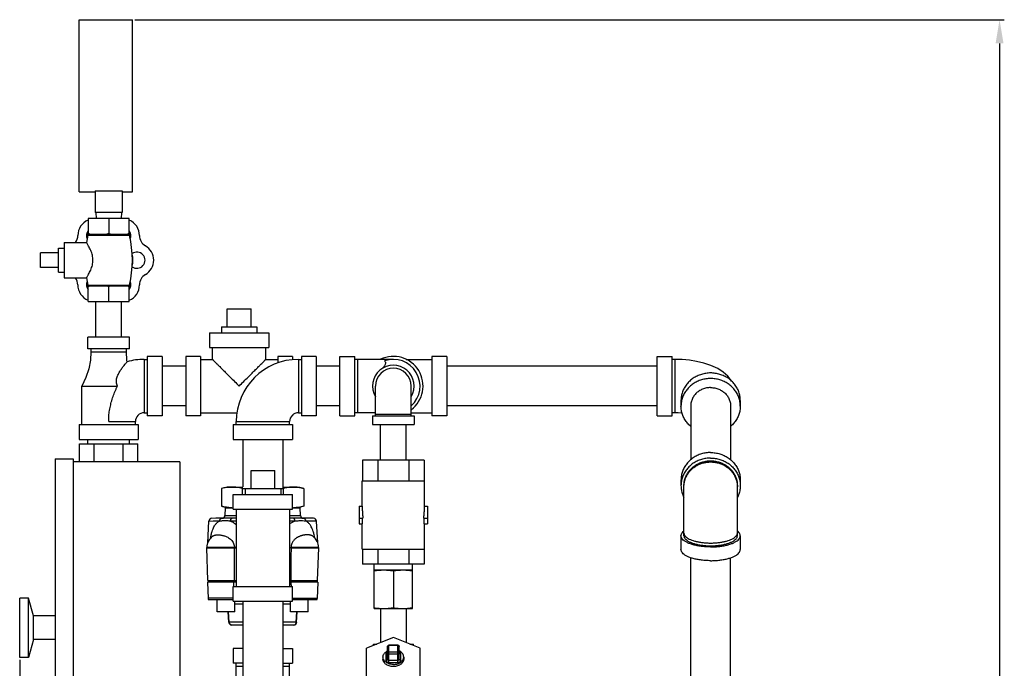
# Model space of a CAD drawing. Units: inches. Extents: x 57.6 to 78.8, y 9 to 42.8.
# Drawn here: x 57.6 to 78.4, y 29.1 to 42.8 of the extents above; entities that cross this region are included whole.
import ezdxf

# ---------------------------------------------------------------- set-up
doc = ezdxf.new("R2010")
doc.units = ezdxf.units.IN
doc.header["$MEASUREMENT"] = 0
doc.layers.add('02___PRT_ALL_AXES', color=7, linetype='Continuous')
doc.layers.add('06462B', color=7, linetype='Continuous')

msp = doc.modelspace()

# ---------------------------------------------------------------- linework, layer by layer
at = {"color": 7, "linetype": 'Continuous'}
for p, q in [((58.864, 39.151), (58.864, 42.776)), ((58.864, 42.776), (59.989, 42.776)), ((59.989, 39.151), (59.989, 42.776)), ((58.864, 39.151), (59.207, 39.151)), ((59.207, 39.173), (59.207, 38.714)), ((59.207, 39.173), (59.77, 39.173)), ((59.77, 39.173), (59.77, 38.714)), ((59.77, 39.151), (59.989, 39.151)), ((59.77, 38.714), (59.207, 38.714)), ((59.219, 38.714), (59.225, 38.589)), ((59.759, 38.714), (59.752, 38.589)), ((59.056, 38.589), (59.056, 38.254)), ((59.922, 38.589), (59.056, 38.589)), ((59.489, 38.589), (59.489, 38.274)), ((59.922, 38.254), (59.922, 38.589)), ((59.035, 38.254), (59.942, 38.254)), ((58.054, 37.552), (58.054, 37.865)), ((59.219, 36.089), (59.219, 36.839)), ((59.759, 36.089), (59.759, 36.839)), ((61.989, 36.682), (62.489, 36.682)), ((61.614, 36.182), (61.614, 35.87)), ((61.614, 36.182), (62.864, 36.182)), ((62.864, 36.182), (62.864, 35.87)), ((59.051, 35.839), (59.051, 36.089)), ((59.926, 36.089), (59.051, 36.089)), ((59.926, 35.839), (59.926, 36.089)), ((59.926, 35.839), (59.051, 35.839)), ((59.114, 35.839), (59.114, 35.776)), ((59.114, 35.776), (59.864, 35.776)), ((59.864, 35.776), (59.864, 35.839)), ((61.614, 35.87), (62.864, 35.87)), ((61.676, 35.62), (61.676, 35.87)), ((62.801, 35.62), (62.801, 35.87)), ((60.239, 35.62), (60.239, 34.495)), ((60.239, 35.62), (60.301, 35.62)), ((60.301, 35.682), (60.301, 34.432)), ((60.614, 35.682), (60.301, 35.682)), ((60.614, 35.682), (60.614, 34.432)), ((61.114, 35.682), (61.114, 34.432)), ((61.426, 35.682), (61.114, 35.682)), ((61.426, 35.682), (61.426, 34.432)), ((61.426, 35.62), (61.676, 35.62)), ((62.801, 35.62), (63.051, 35.62)), ((63.051, 35.682), (63.051, 35.543)), ((63.364, 35.682), (63.051, 35.682)), ((63.364, 35.682), (63.364, 35.612)), ((63.489, 35.62), (63.489, 34.495)), ((63.489, 35.62), (63.551, 35.62)), ((63.551, 35.682), (63.551, 34.432)), ((63.864, 35.682), (63.551, 35.682)), ((63.864, 35.682), (63.864, 34.432)), ((64.364, 34.432), (64.364, 35.682)), ((64.364, 35.682), (64.676, 35.682)), ((64.676, 34.432), (64.676, 35.682)), ((65.489, 35.62), (64.676, 35.62)), ((64.739, 34.495), (64.739, 35.62)), ((65.759, 35.62), (66.301, 35.62)), ((66.301, 35.682), (66.301, 34.432)), ((66.614, 35.682), (66.301, 35.682)), ((66.614, 35.682), (66.614, 34.432)), ((71.051, 34.432), (71.051, 35.682)), ((71.051, 35.682), (71.364, 35.682)), ((71.364, 34.432), (71.364, 35.682)), ((71.426, 35.62), (71.364, 35.62)), ((71.426, 34.495), (71.426, 35.62)), ((61.114, 35.477), (60.614, 35.477)), ((64.364, 35.477), (63.864, 35.477)), ((71.051, 35.477), (66.614, 35.477)), ((58.926, 34.245), (58.926, 35.057)), ((58.926, 35.057), (59.676, 35.057)), ((65.114, 34.432), (65.114, 35.057)), ((65.864, 34.432), (65.864, 35.057)), ((71.551, 34.753), (71.551, 34.636)), ((72.801, 34.753), (72.801, 34.636)), ((60.239, 34.495), (60.301, 34.495)), ((61.114, 34.637), (60.614, 34.637)), ((61.426, 34.495), (62.191, 34.495)), ((63.489, 34.495), (63.551, 34.495)), ((64.364, 34.637), (63.864, 34.637)), ((65.114, 34.495), (64.676, 34.495)), ((65.114, 34.464), (65.864, 34.464)), ((65.864, 34.495), (66.301, 34.495)), ((71.051, 34.637), (66.614, 34.637)), ((71.426, 34.495), (71.364, 34.495)), ((71.756, 34.636), (71.756, 33.504)), ((72.596, 34.636), (72.596, 33.504)), ((58.864, 34.245), (58.864, 33.932)), ((58.864, 34.245), (60.114, 34.245)), ((59.489, 34.307), (60.051, 34.307)), ((60.051, 34.245), (60.051, 34.307)), ((60.114, 34.245), (60.114, 33.932)), ((60.614, 34.432), (60.301, 34.432)), ((61.426, 34.432), (61.114, 34.432)), ((62.114, 34.245), (62.114, 33.932)), ((62.114, 34.245), (63.364, 34.245)), ((62.176, 34.245), (62.176, 34.307)), ((62.176, 34.307), (63.301, 34.307)), ((63.301, 34.245), (63.301, 34.307)), ((63.364, 34.432), (63.35, 34.432)), ((63.364, 34.446), (63.364, 34.432)), ((63.364, 34.245), (63.364, 33.932)), ((63.864, 34.432), (63.551, 34.432)), ((64.364, 34.432), (64.676, 34.432)), ((65.051, 34.432), (65.051, 34.245)), ((65.051, 34.432), (65.926, 34.432)), ((65.051, 34.245), (65.926, 34.245)), ((65.219, 33.495), (65.219, 34.245)), ((65.759, 33.495), (65.759, 34.245)), ((65.926, 34.432), (65.926, 34.245)), ((66.614, 34.432), (66.301, 34.432)), ((71.051, 34.432), (71.364, 34.432)), ((58.864, 33.932), (60.114, 33.932)), ((58.875, 33.464), (58.875, 33.839)), ((58.875, 33.839), (60.102, 33.839)), ((59.051, 33.839), (59.051, 33.932)), ((59.182, 33.464), (59.182, 33.839)), ((59.795, 33.464), (59.795, 33.839)), ((59.926, 33.839), (59.926, 33.932)), ((60.102, 33.464), (60.102, 33.839)), ((62.114, 33.932), (63.364, 33.932)), ((62.319, 33.932), (62.319, 32.932)), ((63.159, 33.932), (63.159, 32.932)), ((58.364, 33.526), (58.364, 26.401)), ((58.364, 33.526), (58.739, 33.526)), ((58.739, 33.526), (58.739, 26.401)), ((60.989, 33.464), (58.739, 33.464)), ((60.989, 33.464), (60.989, 26.464)), ((64.839, 33.495), (64.839, 33.057)), ((66.138, 33.495), (64.839, 33.495)), ((65.164, 33.495), (65.164, 33.057)), ((65.813, 33.495), (65.813, 33.057)), ((66.138, 33.495), (66.138, 33.057)), ((62.489, 33.276), (62.989, 33.276)), ((64.832, 32.526), (64.832, 33.057)), ((64.832, 33.057), (66.145, 33.057)), ((66.145, 32.526), (66.145, 33.057)), ((71.551, 33.077), (71.551, 32.96)), ((72.801, 33.077), (72.801, 32.96)), ((62.316, 32.899), (62.364, 32.899)), ((63.114, 32.899), (63.156, 32.899)), ((71.614, 31.902), (71.614, 32.96)), ((72.739, 31.902), (72.739, 32.96)), ((62.111, 32.461), (62.111, 32.773)), ((62.111, 32.773), (63.361, 32.773)), ((63.361, 32.461), (63.361, 32.773)), ((62.111, 32.461), (63.361, 32.461)), ((62.174, 32.461), (62.174, 30.836)), ((63.299, 32.461), (63.299, 30.836)), ((64.77, 32.526), (64.77, 32.151)), ((64.77, 32.526), (64.832, 32.526)), ((66.145, 32.526), (66.207, 32.526)), ((66.207, 32.526), (66.207, 32.151)), ((64.77, 32.276), (64.848, 32.276)), ((64.839, 32.151), (64.839, 32.276)), ((66.129, 32.276), (66.207, 32.276)), ((66.138, 32.151), (66.138, 32.276)), ((64.77, 32.151), (64.839, 32.151)), ((64.832, 31.62), (64.832, 32.151)), ((66.138, 32.151), (66.207, 32.151)), ((66.145, 31.62), (66.145, 32.151)), ((71.551, 31.902), (71.551, 31.613)), ((72.801, 31.902), (72.801, 31.613)), ((64.832, 31.62), (66.145, 31.62)), ((64.839, 31.62), (64.839, 31.307)), ((65.164, 31.62), (65.164, 31.307)), ((65.813, 31.62), (65.813, 31.307)), ((66.138, 31.62), (66.138, 31.307)), ((71.756, 28.367), (71.756, 31.44)), ((72.596, 28.367), (72.596, 31.44)), ((66.138, 31.307), (64.839, 31.307)), ((65.082, 30.37), (65.082, 31.307)), ((65.082, 31.182), (65.895, 31.182)), ((65.489, 31.166), (65.489, 30.387)), ((65.895, 30.37), (65.895, 31.307)), ((62.111, 30.523), (62.111, 30.836)), ((62.111, 30.836), (63.361, 30.836)), ((63.361, 30.523), (63.361, 30.836)), ((57.614, 29.339), (57.614, 30.589)), ((57.801, 30.589), (57.614, 30.589)), ((57.801, 29.339), (57.801, 30.589)), ((57.902, 30.214), (57.801, 30.589)), ((62.111, 30.523), (63.361, 30.523)), ((62.319, 30.523), (62.319, 25.839)), ((63.159, 30.523), (63.159, 25.839)), ((65.082, 30.37), (65.239, 30.37)), ((65.219, 30.37), (65.219, 29.652)), ((65.286, 30.37), (65.895, 30.37)), ((65.759, 30.37), (65.759, 29.652)), ((57.902, 29.714), (57.902, 30.214)), ((58.364, 30.214), (57.902, 30.214)), ((57.902, 29.714), (57.801, 29.339)), ((58.364, 29.714), (57.902, 29.714)), ((65.489, 29.762), (64.926, 29.532)), ((66.051, 29.532), (65.489, 29.762)), ((62.114, 29.531), (62.114, 29.219)), ((62.319, 29.531), (62.114, 29.531)), ((63.159, 29.531), (63.364, 29.531)), ((63.364, 29.531), (63.364, 29.219)), ((64.926, 27.932), (64.926, 29.532)), ((65.067, 29.59), (65.067, 29.62)), ((65.067, 29.62), (65.141, 29.62)), ((65.364, 29.303), (65.364, 29.568)), ((65.395, 29.236), (65.395, 29.599)), ((65.582, 29.599), (65.395, 29.599)), ((65.582, 29.59), (65.395, 29.59)), ((65.582, 29.236), (65.582, 29.599)), ((65.614, 29.303), (65.614, 29.568)), ((65.836, 29.62), (65.911, 29.62)), ((65.911, 29.59), (65.911, 29.62)), ((66.051, 27.932), (66.051, 29.532)), ((57.801, 29.339), (57.614, 29.339)), ((65.27, 29.347), (65.27, 29.303)), ((65.332, 29.413), (65.332, 29.28)), ((65.395, 29.457), (65.582, 29.457)), ((65.395, 29.413), (65.582, 29.413)), ((65.395, 29.28), (65.582, 29.28)), ((65.645, 29.28), (65.645, 29.413)), ((65.707, 29.347), (65.707, 29.303)), ((62.319, 29.219), (62.114, 29.219)), ((62.176, 28.406), (62.176, 29.219)), ((62.176, 29.156), (62.319, 29.156)), ((63.159, 29.219), (63.364, 29.219)), ((63.159, 29.156), (63.301, 29.156)), ((63.301, 28.406), (63.301, 29.219)), ((65.395, 29.236), (65.582, 29.236))]:
    msp.add_line(p, q, dxfattribs=at)
for p, q in [((60.039, 42.776), (78.365, 42.776)), ((78.265, 42.276), (78.265, 28.441)), ((61.941, 32.33), (61.949, 32.489)), ((61.949, 32.489), (62.111, 32.489)), ((63.361, 32.489), (63.522, 32.489)), ((63.53, 32.33), (63.522, 32.489)), ((61.578, 31.757), (61.602, 32.212)), ((61.827, 32.212), (61.688, 32.212)), ((62.174, 32.271), (61.746, 32.271)), ((61.941, 32.33), (62.174, 32.33)), ((62.174, 32.212), (62.055, 32.212)), ((63.299, 32.33), (63.53, 32.33)), ((63.808, 32.271), (63.299, 32.271)), ((63.415, 32.212), (63.299, 32.212)), ((63.87, 32.212), (63.644, 32.212)), ((63.894, 31.757), (63.87, 32.212)), ((61.677, 31.894), (61.672, 31.889)), ((61.672, 31.889), (61.672, 31.889)), ((61.681, 31.897), (61.677, 31.894)), ((61.681, 31.898), (61.681, 31.898)), ((61.681, 31.898), (61.681, 31.897)), ((63.792, 31.895), (63.79, 31.898)), ((63.799, 31.889), (63.792, 31.895)), ((63.799, 31.889), (63.799, 31.889)), ((62.139, 31.657), (61.556, 31.657)), ((61.556, 31.646), (61.556, 31.657)), ((61.556, 31.646), (62.139, 31.646)), ((61.58, 30.958), (61.556, 31.646)), ((62.139, 31.657), (62.139, 31.646)), ((63.332, 31.657), (63.332, 31.646)), ((63.915, 31.657), (63.332, 31.657)), ((63.332, 31.646), (63.915, 31.646)), ((63.891, 30.958), (63.915, 31.646)), ((63.915, 31.646), (63.915, 31.657)), ((62.174, 30.928), (61.573, 30.928)), ((61.573, 30.928), (61.585, 30.582)), ((61.58, 30.958), (62.174, 30.958)), ((62.136, 30.928), (61.587, 30.928)), ((62.136, 30.958), (62.136, 30.928)), ((63.299, 30.958), (63.891, 30.958)), ((63.898, 30.928), (63.299, 30.928)), ((63.335, 30.958), (63.335, 30.928)), ((63.884, 30.958), (63.884, 30.928)), ((63.898, 30.928), (63.886, 30.582)), ((61.587, 30.582), (61.585, 30.582)), ((62.111, 30.585), (61.587, 30.585)), ((62.111, 30.553), (61.593, 30.553)), ((61.774, 30.303), (61.774, 30.553)), ((62.149, 30.303), (62.149, 30.523)), ((63.321, 30.303), (63.321, 30.523)), ((63.886, 30.582), (63.361, 30.582)), ((63.878, 30.553), (63.361, 30.553)), ((63.696, 30.303), (63.696, 30.553)), ((62.149, 30.303), (61.774, 30.303)), ((62.02, 30.081), (62.006, 30.303)), ((62.028, 30.081), (62.015, 30.303)), ((62.316, 30.463), (62.149, 30.463)), ((63.321, 30.463), (63.159, 30.463)), ((63.696, 30.303), (63.321, 30.303)), ((63.443, 30.081), (63.456, 30.303)), ((63.451, 30.081), (63.464, 30.303)), ((62.028, 30.081), (62.02, 30.081)), ((62.316, 30.081), (62.028, 30.081)), ((62.316, 30.022), (62.082, 30.022)), ((63.443, 30.081), (63.159, 30.081)), ((63.389, 30.022), (63.159, 30.022)), ((63.451, 30.081), (63.443, 30.081)), ((57.614, 29.289), (57.614, 9.413))]:
    msp.add_line(p, q)
at = {"lineweight": 0}
for p, q in [((61.688, 32.212), (61.606, 32.212)), ((61.746, 32.271), (61.664, 32.271))]:
    msp.add_line(p, q, dxfattribs=at)
at = {"color": 7, "linetype": 'Continuous'}
for points in [[(59.114, 35.776), (59.103, 35.602), (59.068, 35.419), (59.008, 35.235), (58.926, 35.057)], [(59.879, 35.57), (59.874, 35.602), (59.864, 35.776)], [(72.615, 35.165), (72.609, 35.175), (72.535, 35.264), (72.44, 35.348), (72.324, 35.424), (72.183, 35.491), (72.031, 35.542), (71.878, 35.578), (71.727, 35.602), (71.576, 35.616), (71.426, 35.62)], [(71.574, 34.487), (71.559, 34.489), (71.494, 34.493), (71.426, 34.495)], [(65.364, 29.568), (65.365, 29.577), (65.369, 29.585), (65.376, 29.592), (65.385, 29.597), (65.395, 29.599)]]:
    msp.add_lwpolyline(points, dxfattribs=at)
for centre, radius, start, end in [((59.189, 38.228), 0.35, 112.4008, 179.7603), ((59.789, 38.228), 0.35, 0, 67.5965), ((58.589, 38.231), 0.25, 323.9413, 359.7603), ((60.389, 38.228), 0.25, 180, 240), ((60.089, 37.709), 0.35, 300, 60), ((60.389, 37.189), 0.25, 120, 180), ((58.586, 37.188), 0.25, 0.4754, 35.7073), ((59.191, 37.193), 0.354, 180.4754, 247.5096), ((59.789, 37.189), 0.35, 292.4063, 0), ((60.239, 34.307), 1.312, 90, 105.9139), ((63.489, 34.307), 1.312, 90, 180), ((65.489, 35.057), 0.438, 329.2843, 210.7157), ((65.489, 35.057), 0.625, 306.9186, 115.6554), ((65.489, 35.057), 0.562, 311.9276, 109.4712), ((65.489, 35.057), 0.375, 0, 180), ((60.239, 34.307), 0.188, 90, 180), ((63.489, 34.307), 0.188, 90, 180), ((65.582, 29.568), 0.0312, 0, 90)]:
    msp.add_arc(centre, radius, start, end, dxfattribs=at)
for centre, radius, start, end in [((61.664, 32.208), 0.0625, 90, 177), ((61.878, 32.333), 0.0625, 270, 357), ((63.592, 32.333), 0.0625, 183, 270), ((63.808, 32.208), 0.0625, 3, 90), ((61.868, 31.646), 0.312, 128.9461, 178), ((63.602, 31.646), 0.312, 2, 51.0269), ((61.647, 30.585), 0.0625, 182, 210), ((61.649, 30.585), 0.0625, 180, 210), ((63.823, 30.585), 0.0625, 330, 358), ((62.082, 30.085), 0.0625, 183.4631, 270), ((63.389, 30.085), 0.0625, 270, 356.5369)]:
    msp.add_arc(centre, radius, start, end)
for points, start_tangent, end_tangent in [([(59.093, 38.254), (59.081, 38.26), (59.068, 38.267), (59.056, 38.274)], (-0.895049, 0.445968), (-0.866025, 0.5)), ([(59.489, 38.274), (59.476, 38.267), (59.464, 38.26), (59.452, 38.254)], (-0.866025, -0.5), (-0.895049, -0.445968)), ([(59.526, 38.254), (59.514, 38.26), (59.501, 38.267), (59.489, 38.274)], (-0.895049, 0.445968), (-0.866025, 0.5)), ([(59.922, 38.274), (59.909, 38.267), (59.897, 38.26), (59.885, 38.254)], (-0.866025, -0.5), (-0.895049, -0.445968)), ([(59.676, 35.057), (59.661, 35.097), (59.653, 35.14), (59.654, 35.185), (59.662, 35.229), (59.676, 35.27), (59.693, 35.309), (59.712, 35.346), (59.734, 35.383), (59.756, 35.416), (59.778, 35.447), (59.802, 35.478), (59.827, 35.509), (59.848, 35.535), (59.865, 35.554), (59.876, 35.566), (59.879, 35.57)], (-0.443456, 0.896296), (0.664115, 0.74763)), ([(61.676, 35.62), (61.68, 35.616), (61.692, 35.604), (61.712, 35.584), (61.741, 35.555), (61.78, 35.516), (61.83, 35.466), (61.891, 35.405), (61.965, 35.331), (62.049, 35.247), (62.141, 35.155), (62.239, 35.057)], (-1, 0), (0.710324, -0.703875)), ([(62.239, 35.057), (62.336, 35.155), (62.428, 35.247), (62.512, 35.331), (62.586, 35.405), (62.647, 35.466), (62.697, 35.516), (62.736, 35.555), (62.765, 35.584), (62.785, 35.604), (62.797, 35.616), (62.801, 35.62)], (0.710326, 0.703873), (-1, 0)), ([(65.301, 35.588), (65.317, 35.571), (65.324, 35.552), (65.323, 35.53), (65.315, 35.508), (65.302, 35.485), (65.285, 35.462), (65.265, 35.438), (65.256, 35.426)], (0.787049, -0.61689), (-0.632638, -0.774447)), ([(72.801, 34.753), (72.793, 34.844), (72.771, 34.932), (72.733, 35.016), (72.682, 35.094), (72.618, 35.163), (72.544, 35.222), (72.46, 35.269), (72.369, 35.304), (72.274, 35.325), (72.176, 35.333), (72.078, 35.325), (71.983, 35.304), (71.892, 35.269), (71.809, 35.222), (71.734, 35.163), (71.671, 35.094), (71.619, 35.016), (71.582, 34.932), (71.559, 34.844), (71.551, 34.753)], (0, 1), (0, -1)), ([(72.801, 34.636), (72.793, 34.727), (72.771, 34.815), (72.733, 34.899), (72.682, 34.977), (72.618, 35.046), (72.544, 35.105), (72.46, 35.152), (72.369, 35.187), (72.274, 35.208), (72.176, 35.216), (72.078, 35.208), (71.983, 35.187), (71.892, 35.152), (71.809, 35.105), (71.734, 35.046), (71.671, 34.977), (71.619, 34.899), (71.582, 34.815), (71.559, 34.727), (71.551, 34.636)], (0, 1), (0, -1)), ([(59.489, 34.307), (59.49, 34.367), (59.493, 34.426), (59.499, 34.486), (59.507, 34.545), (59.518, 34.603), (59.531, 34.662), (59.545, 34.72), (59.563, 34.778), (59.582, 34.836), (59.603, 34.893), (59.626, 34.948), (59.65, 35.004), (59.676, 35.057)], (0.000237, 1), (0.447115, 0.894476)), ([(72.176, 35.025), (72.089, 35.017), (72.005, 34.992), (71.929, 34.951), (71.864, 34.897), (71.812, 34.831), (71.777, 34.756), (71.758, 34.677), (71.756, 34.636)], (-1, 0), (0, -1)), ([(72.176, 35.025), (72.263, 35.017), (72.347, 34.992), (72.423, 34.951), (72.488, 34.897), (72.54, 34.831), (72.576, 34.756), (72.594, 34.677), (72.596, 34.636)], (1, 0), (0, -1)), ([(71.755, 34.208), (71.734, 34.226), (71.671, 34.295), (71.619, 34.373), (71.582, 34.457), (71.559, 34.545), (71.551, 34.636)], (-0.763843, 0.645403), (0, 1)), ([(72.801, 34.636), (72.793, 34.545), (72.771, 34.457), (72.733, 34.373), (72.682, 34.295), (72.618, 34.226), (72.597, 34.208)], (0, -1), (-0.763843, -0.645403)), ([(72.176, 33.657), (72.078, 33.649), (71.983, 33.628), (71.892, 33.593), (71.809, 33.546), (71.734, 33.487), (71.671, 33.418), (71.619, 33.34), (71.582, 33.256), (71.559, 33.168), (71.551, 33.077)], (-1, 0), (0, -1)), ([(72.176, 33.657), (72.274, 33.649), (72.369, 33.628), (72.46, 33.593), (72.544, 33.546), (72.618, 33.487), (72.682, 33.418), (72.733, 33.34), (72.771, 33.256), (72.793, 33.168), (72.801, 33.077)], (1, 0), (0, -1)), ([(72.176, 33.539), (72.078, 33.532), (71.983, 33.511), (71.892, 33.476), (71.809, 33.429), (71.734, 33.37), (71.671, 33.301), (71.619, 33.223), (71.582, 33.139), (71.559, 33.051), (71.551, 32.96)], (-1, 0), (0, -1)), ([(71.614, 32.96), (71.615, 32.999), (71.628, 33.076), (71.653, 33.15), (71.689, 33.221), (71.736, 33.285), (71.794, 33.342), (71.859, 33.391), (71.932, 33.43), (72.01, 33.458), (72.092, 33.476), (72.176, 33.481)], (0, 1), (1, 0)), ([(71.614, 32.96), (71.619, 33.011), (71.636, 33.083), (71.664, 33.153), (71.703, 33.219), (71.751, 33.278), (71.808, 33.331), (71.872, 33.375), (71.942, 33.411), (72.018, 33.437), (72.096, 33.453), (72.176, 33.458)], (0.048282, 0.998834), (1, 0)), ([(72.176, 33.539), (72.274, 33.532), (72.369, 33.511), (72.46, 33.476), (72.544, 33.429), (72.618, 33.37), (72.682, 33.301), (72.733, 33.223), (72.771, 33.139), (72.793, 33.051), (72.801, 32.96)], (1, 0), (0, -1)), ([(72.176, 33.481), (72.26, 33.476), (72.342, 33.458), (72.42, 33.43), (72.493, 33.391), (72.559, 33.342), (72.616, 33.285), (72.663, 33.221), (72.7, 33.15), (72.725, 33.076), (72.737, 32.999), (72.739, 32.96)], (1, 0), (0, -1)), ([(72.176, 33.458), (72.256, 33.453), (72.335, 33.437), (72.41, 33.411), (72.48, 33.375), (72.544, 33.331), (72.601, 33.278), (72.649, 33.219), (72.688, 33.153), (72.716, 33.083), (72.733, 33.011), (72.739, 32.937)], (1, 0), (0, -1)), ([(71.551, 32.96), (71.559, 32.869), (71.582, 32.781), (71.613, 32.709)], (0, -1), (0.460026, -0.887906)), ([(71.614, 32.937), (71.614, 32.96)], (0, 1), (0.048282, 0.998834)), ([(72.801, 32.96), (72.793, 32.869), (72.771, 32.781), (72.739, 32.709)], (0, -1), (-0.460026, -0.887906)), ([(64.832, 32.526), (64.834, 32.442), (64.84, 32.358), (64.848, 32.276)], (0, -1), (0.129083, -0.991634)), ([(66.129, 32.276), (66.138, 32.358), (66.143, 32.442), (66.145, 32.526)], (0.129083, 0.991634), (0, 1)), ([(71.551, 31.902), (71.559, 31.939), (71.582, 31.975), (71.613, 32.004)], (0, 1), (0.790274, 0.612754)), ([(71.614, 31.96), (71.619, 31.93), (71.636, 31.901), (71.664, 31.873), (71.703, 31.846), (71.751, 31.822), (71.808, 31.801), (71.872, 31.783), (71.942, 31.769), (72.018, 31.758), (72.096, 31.752), (72.176, 31.749)], (0, -1), (1, 0)), ([(72.176, 31.749), (72.256, 31.752), (72.335, 31.758), (72.41, 31.769), (72.48, 31.783), (72.544, 31.801), (72.601, 31.822), (72.649, 31.846), (72.688, 31.873), (72.716, 31.901), (72.733, 31.93), (72.739, 31.96)], (1, 0), (0, 1)), ([(72.801, 31.902), (72.793, 31.939), (72.771, 31.975), (72.739, 32.004)], (0, 1), (-0.790274, 0.612754)), ([(72.176, 31.668), (72.078, 31.671), (71.983, 31.68), (71.892, 31.694), (71.809, 31.713), (71.734, 31.737), (71.671, 31.765), (71.619, 31.796), (71.582, 31.83), (71.559, 31.866), (71.551, 31.902)], (-1, 0), (0, 1)), ([(71.614, 31.902), (71.621, 31.869), (71.641, 31.837), (71.675, 31.807), (71.721, 31.778), (71.778, 31.753), (71.846, 31.732), (71.921, 31.715), (72.002, 31.702), (72.088, 31.694), (72.176, 31.692)], (0, -1), (1, 0)), ([(72.176, 31.668), (72.274, 31.671), (72.369, 31.68), (72.46, 31.694), (72.544, 31.713), (72.618, 31.737), (72.682, 31.765), (72.733, 31.796), (72.771, 31.83), (72.793, 31.866), (72.801, 31.902)], (1, 0), (0, 1)), ([(72.176, 31.692), (72.264, 31.694), (72.35, 31.702), (72.432, 31.715), (72.507, 31.732), (72.574, 31.753), (72.631, 31.778), (72.677, 31.807), (72.711, 31.837), (72.732, 31.869), (72.739, 31.902)], (1, 0), (0, 1)), ([(72.176, 31.378), (72.078, 31.381), (71.983, 31.39), (71.892, 31.404), (71.809, 31.423), (71.734, 31.447), (71.671, 31.475), (71.619, 31.506), (71.582, 31.54), (71.559, 31.576), (71.551, 31.613)], (-1, 0), (0, 1)), ([(72.176, 31.378), (72.274, 31.381), (72.369, 31.39), (72.46, 31.404), (72.544, 31.423), (72.618, 31.447), (72.682, 31.475), (72.733, 31.506), (72.771, 31.54), (72.793, 31.576), (72.801, 31.613)], (1, 0), (0, 1)), ([(65.082, 31.166), (65.134, 31.173), (65.185, 31.178), (65.235, 31.181), (65.286, 31.182)], (0.988244, 0.152882), (1, 0)), ([(65.286, 31.182), (65.326, 31.182), (65.366, 31.18), (65.407, 31.176), (65.447, 31.172), (65.489, 31.166)], (1, 0), (0.988244, -0.152882)), ([(65.489, 31.166), (65.54, 31.173), (65.591, 31.178), (65.641, 31.181), (65.692, 31.182)], (0.988244, 0.152882), (1, 0)), ([(65.692, 31.182), (65.732, 31.182), (65.773, 31.18), (65.813, 31.176), (65.853, 31.172), (65.895, 31.166)], (1, 0), (0.988244, -0.152882)), ([(65.082, 30.387), (65.134, 30.38), (65.185, 30.374), (65.219, 30.372)], (0.988244, -0.152882), (0.99834, -0.05759)), ([(65.219, 30.372), (65.235, 30.371), (65.286, 30.37)], (0.99834, -0.05759), (1, 0)), ([(65.286, 30.37), (65.326, 30.371), (65.366, 30.373), (65.407, 30.376), (65.447, 30.381), (65.489, 30.387)], (1, 0), (0.988244, 0.152882)), ([(65.489, 30.387), (65.54, 30.38), (65.591, 30.374), (65.641, 30.371), (65.692, 30.37)], (0.988244, -0.152882), (1, 0)), ([(65.692, 30.37), (65.732, 30.371), (65.759, 30.372)], (1, 0), (0.99834, 0.057591)), ([(65.759, 30.372), (65.773, 30.373), (65.813, 30.376), (65.853, 30.381), (65.895, 30.387)], (0.99834, 0.057591), (0.988244, 0.152882)), ([(65.27, 29.347), (65.275, 29.381), (65.292, 29.414), (65.318, 29.443), (65.352, 29.468), (65.363, 29.473)], (0, 1), (0.896326, 0.443395)), ([(65.395, 29.59), (65.385, 29.589), (65.377, 29.586), (65.37, 29.581), (65.365, 29.575), (65.364, 29.568)], (-1, 0), (0, -1)), ([(65.582, 29.59), (65.592, 29.589), (65.601, 29.586), (65.608, 29.581), (65.612, 29.575), (65.614, 29.568)], (1, 0), (0, -1)), ([(65.707, 29.347), (65.702, 29.381), (65.686, 29.414), (65.66, 29.443), (65.625, 29.468), (65.614, 29.473)], (0, 1), (-0.896326, 0.443395)), ([(65.489, 29.192), (65.44, 29.196), (65.394, 29.207), (65.352, 29.226), (65.318, 29.25), (65.292, 29.28), (65.275, 29.312), (65.27, 29.347)], (-1, 0), (0, 1)), ([(65.489, 29.148), (65.443, 29.151), (65.4, 29.161), (65.36, 29.177), (65.326, 29.199), (65.299, 29.225), (65.281, 29.255), (65.271, 29.286), (65.27, 29.303)], (-1, 0), (0, 1)), ([(65.364, 29.451), (65.362, 29.45), (65.351, 29.445), (65.343, 29.437), (65.337, 29.429), (65.333, 29.421), (65.332, 29.413)], (-0.925504, -0.378738), (0, -1)), ([(65.332, 29.413), (65.344, 29.415), (65.354, 29.419), (65.361, 29.427), (65.364, 29.435)], (1, 0), (0, 1)), ([(65.332, 29.28), (65.344, 29.282), (65.354, 29.287), (65.361, 29.294), (65.364, 29.303)], (1, 0), (0, 1)), ([(65.332, 29.28), (65.333, 29.273), (65.336, 29.265), (65.342, 29.257), (65.35, 29.25), (65.36, 29.244), (65.372, 29.239), (65.384, 29.237), (65.395, 29.236)], (0, -1), (1, 0)), ([(65.395, 29.457), (65.385, 29.456), (65.377, 29.453), (65.37, 29.448), (65.365, 29.442), (65.364, 29.435)], (-1, 0), (0, -1)), ([(65.395, 29.413), (65.383, 29.415), (65.373, 29.419), (65.366, 29.427), (65.364, 29.435)], (-1, 0), (0, 1)), ([(65.364, 29.303), (65.364, 29.299), (65.366, 29.295), (65.368, 29.291), (65.372, 29.287), (65.378, 29.284), (65.383, 29.282), (65.389, 29.281), (65.395, 29.28)], (0, -1), (1, 0)), ([(65.489, 29.192), (65.537, 29.196), (65.584, 29.207), (65.625, 29.226), (65.66, 29.25), (65.686, 29.28), (65.702, 29.312), (65.707, 29.347)], (1, 0), (0, 1)), ([(65.707, 29.303), (65.706, 29.286), (65.697, 29.255), (65.678, 29.225), (65.651, 29.199), (65.617, 29.177), (65.578, 29.161), (65.534, 29.151), (65.489, 29.148)], (0, -1), (-1, 0)), ([(65.582, 29.457), (65.592, 29.456), (65.601, 29.453), (65.608, 29.448), (65.612, 29.442), (65.614, 29.435)], (1, 0), (0, -1)), ([(65.614, 29.435), (65.611, 29.427), (65.604, 29.419), (65.594, 29.415), (65.582, 29.413)], (0, -1), (-1, 0)), ([(65.582, 29.28), (65.588, 29.281), (65.593, 29.282), (65.599, 29.284), (65.604, 29.287), (65.608, 29.29), (65.611, 29.294), (65.613, 29.299), (65.614, 29.303)], (1, 0), (0, 1)), ([(65.582, 29.236), (65.593, 29.237), (65.604, 29.239), (65.616, 29.243), (65.626, 29.249), (65.634, 29.256), (65.641, 29.264), (65.644, 29.273), (65.645, 29.28)], (1, 0), (0, 1)), ([(65.645, 29.413), (65.644, 29.42), (65.641, 29.428), (65.635, 29.436), (65.627, 29.444), (65.617, 29.45), (65.614, 29.451)], (0, 1), (-0.925341, 0.379135)), ([(65.645, 29.413), (65.633, 29.415), (65.623, 29.419), (65.616, 29.427), (65.614, 29.435)], (-1, 0), (0, 1)), ([(65.645, 29.28), (65.633, 29.282), (65.623, 29.287), (65.616, 29.294), (65.614, 29.303)], (-1, 0), (0, 1))]:
    msp.add_spline(points, degree=3, dxfattribs=dict(at, start_tangent=start_tangent, end_tangent=end_tangent))
for points, start_tangent, end_tangent in [([(61.637, 31.859), (61.65, 31.925), (61.668, 31.996), (61.688, 32.051), (61.708, 32.094), (61.729, 32.127), (61.749, 32.154), (61.769, 32.174), (61.788, 32.19), (61.806, 32.202), (61.825, 32.212)], (0.160629, 0.987015), (0.903698, 0.42817)), ([(61.827, 32.212), (61.83, 32.23), (61.837, 32.247), (61.848, 32.26), (61.862, 32.268), (61.877, 32.271)], (0.04192, 0.999121), (1, 0)), ([(62.055, 32.212), (62.006, 32.214), (61.96, 32.215), (61.919, 32.215), (61.883, 32.214), (61.853, 32.213), (61.827, 32.212)], (-0.998798, 0.049023), (-0.997873, -0.065191)), ([(62.055, 32.212), (62.058, 32.23), (62.063, 32.247), (62.071, 32.26), (62.082, 32.268), (62.093, 32.271)], (0.03138, 0.999508), (1, 0)), ([(63.415, 32.212), (63.413, 32.23), (63.407, 32.247), (63.399, 32.26), (63.389, 32.268), (63.378, 32.271)], (-0.031389, 0.999507), (-1, 0)), ([(63.644, 32.212), (63.577, 32.214), (63.497, 32.214), (63.415, 32.212)], (-0.997871, 0.065226), (-0.998794, -0.04909)), ([(63.644, 32.212), (63.641, 32.23), (63.633, 32.247), (63.622, 32.26), (63.609, 32.268), (63.594, 32.271)], (-0.041916, 0.999121), (-1, 0)), ([(63.831, 31.859), (63.819, 31.925), (63.8, 31.996), (63.78, 32.051), (63.76, 32.094), (63.74, 32.127), (63.719, 32.154), (63.699, 32.174), (63.68, 32.19), (63.662, 32.202), (63.644, 32.212)], (-0.160629, 0.987015), (-0.903698, 0.42817)), ([(61.672, 31.889), (61.681, 31.895), (61.69, 31.901), (61.7, 31.906), (61.711, 31.911), (61.723, 31.914), (61.735, 31.917), (61.749, 31.919), (61.763, 31.921), (61.778, 31.922), (61.795, 31.922), (61.812, 31.922), (61.83, 31.921), (61.852, 31.918), (61.876, 31.914), (61.902, 31.909), (61.932, 31.9), (61.964, 31.888), (61.998, 31.871), (62.035, 31.848), (62.071, 31.817), (62.101, 31.781), (62.123, 31.74), (62.135, 31.699), (62.139, 31.657)], (0.778095, 0.628146), (-0.025316, -0.999679)), ([(63.799, 31.889), (63.789, 31.896), (63.777, 31.903), (63.765, 31.908), (63.752, 31.913), (63.738, 31.916), (63.724, 31.919), (63.709, 31.921), (63.694, 31.922), (63.678, 31.922), (63.661, 31.922), (63.645, 31.921), (63.63, 31.92), (63.614, 31.918), (63.598, 31.915), (63.583, 31.912), (63.567, 31.908), (63.551, 31.904), (63.532, 31.898), (63.513, 31.89), (63.494, 31.882), (63.476, 31.873), (63.458, 31.863), (63.44, 31.851), (63.421, 31.837), (63.402, 31.819), (63.382, 31.797), (63.364, 31.771), (63.347, 31.739), (63.336, 31.7), (63.332, 31.657)], (-0.778255, 0.627948), (0.0253, -0.99968)), ([(61.553, 31.656), (61.556, 31.656)], (0.999642, 0.026752), (0.990036, 0.140813)), ([(62.14, 30.958), (62.14, 31.186), (62.139, 31.415), (62.139, 31.646)], (-0.001265, 0.999999), (-0.003327, 0.999994)), ([(63.332, 31.646), (63.331, 31.415), (63.331, 31.186), (63.331, 30.958)], (-0.003327, -0.999994), (-0.001265, -0.999999)), ([(62.082, 30.022), (62.066, 30.025), (62.051, 30.033), (62.039, 30.046), (62.031, 30.063), (62.028, 30.081)], (-1, 0), (-0.04534, 0.998972)), ([(63.389, 30.022), (63.405, 30.025), (63.419, 30.033), (63.431, 30.046), (63.439, 30.063), (63.443, 30.081)], (1, 0), (0.04534, 0.998972))]:
    msp.add_spline(points, degree=3, dxfattribs=dict(start_tangent=start_tangent, end_tangent=end_tangent))
for points, knots in [([(62.055, 32.212), (62.067, 32.207), (62.092, 32.197), (62.131, 32.176), (62.158, 32.158), (62.173, 32.147), (62.174, 32.147)], [0, 0, 0, 0, 0.0374944, 0.0812287, 0.1325155, 0.1355145, 0.1355145, 0.1355145, 0.1355145]), ([(63.415, 32.212), (63.409, 32.209), (63.396, 32.204), (63.375, 32.195), (63.353, 32.183), (63.329, 32.169), (63.311, 32.157), (63.301, 32.149), (63.299, 32.148)], [0, 0, 0, 0, 0.0202982, 0.0418607, 0.0672774, 0.0958597, 0.1255329, 0.1331337, 0.1331337, 0.1331337, 0.1331337])]:
    msp.add_open_spline(points, degree=3, knots=knots)
for points in [[(62.139, 31.657), (62.15, 31.656), (62.162, 31.656), (62.174, 31.655)], [(62.139, 31.646), (62.15, 31.646), (62.162, 31.646), (62.174, 31.646)], [(63.299, 31.655), (63.31, 31.656), (63.321, 31.656), (63.332, 31.657)], [(63.332, 31.646), (63.321, 31.646), (63.31, 31.646), (63.299, 31.646)], [(62.128, 30.836), (62.128, 30.867), (62.127, 30.898), (62.126, 30.928)], [(63.331, 30.928), (63.331, 30.898), (63.332, 30.867), (63.332, 30.836)]]:
    msp.add_open_spline(points, degree=3)
msp.add_solid([(78.182, 42.276), (78.348, 42.276), (78.265, 42.776)])
at = {"layer": '02___PRT_ALL_AXES', "color": 7, "linetype": 'Continuous'}
for p, q in [((59.049, 38.236), (59.019, 38.084)), ((59.049, 38.236), (59.929, 38.236)), ((58.554, 38.084), (58.554, 37.334)), ((58.554, 38.084), (59.019, 38.084)), ((58.429, 37.865), (58.054, 37.865)), ((58.429, 37.459), (58.429, 37.959)), ((58.429, 37.959), (58.554, 37.959)), ((58.429, 37.552), (58.054, 37.552)), ((58.429, 37.459), (58.554, 37.459)), ((58.554, 37.334), (59.019, 37.334)), ((59.019, 37.334), (59.048, 37.184)), ((59.036, 37.169), (59.941, 37.169)), ((59.048, 37.184), (59.929, 37.184)), ((59.056, 36.839), (59.056, 37.169)), ((59.489, 36.839), (59.489, 37.149)), ((59.922, 36.839), (59.922, 37.169)), ((59.056, 36.839), (59.922, 36.839)), ((61.989, 36.307), (61.989, 36.682)), ((62.489, 36.307), (62.489, 36.682)), ((61.864, 36.307), (61.864, 36.182)), ((61.864, 36.307), (62.614, 36.307)), ((62.614, 36.307), (62.614, 36.182)), ((62.489, 32.901), (62.489, 33.276)), ((62.989, 32.901), (62.989, 33.276)), ((61.986, 32.93), (61.87, 32.899)), ((61.87, 32.899), (61.87, 32.524)), ((61.986, 32.93), (62.316, 32.93)), ((62.303, 32.899), (62.303, 32.773)), ((62.364, 32.901), (62.364, 32.776)), ((62.364, 32.901), (63.114, 32.901)), ((63.114, 32.901), (63.114, 32.776)), ((63.156, 32.93), (63.486, 32.93)), ((63.169, 32.899), (63.169, 32.773)), ((63.486, 32.93), (63.602, 32.899)), ((63.602, 32.899), (63.602, 32.524)), ((61.87, 32.524), (61.986, 32.493)), ((63.602, 32.524), (63.486, 32.493))]:
    msp.add_line(p, q, dxfattribs=at)
for centre, radius, start, end in [((59.191, 38.225), 0.171, 142.7172, 202.3644), ((59.035, 38.24), 0.0141, 347.0262, 90), ((59.786, 38.225), 0.171, 337.0744, 37.2828), ((59.942, 38.24), 0.0141, 90, 192.9738), ((57.638, 37.709), 2.35, 347.0966, 12.9738), ((60.084, 37.709), 0.171, 233.7516, 126.2102), ((59.489, 37.709), 0.51, 347.9022, 12.0662), ((59.191, 37.193), 0.171, 157.6635, 217.2828), ((59.036, 37.181), 0.0124, 270, 12.9034), ((59.786, 37.193), 0.171, 322.7172, 22.9049), ((59.941, 37.181), 0.0124, 167.0966, 270)]:
    msp.add_arc(centre, radius, start, end, dxfattribs=at)
for points, start_tangent, end_tangent in [([(59.019, 37.334), (59.021, 37.338), (59.029, 37.35), (59.041, 37.37), (59.057, 37.397), (59.077, 37.433), (59.099, 37.476), (59.12, 37.526), (59.138, 37.579), (59.151, 37.632), (59.157, 37.683), (59.157, 37.734), (59.151, 37.785), (59.139, 37.838), (59.121, 37.891), (59.099, 37.941), (59.077, 37.984), (59.057, 38.02), (59.041, 38.048), (59.029, 38.067), (59.021, 38.08), (59.019, 38.084)], (0.536921, 0.843633), (-0.536921, 0.843633)), ([(59.093, 37.169), (59.081, 37.163), (59.068, 37.156), (59.056, 37.149)], (-0.895049, -0.445968), (-0.866025, -0.5)), ([(59.489, 37.149), (59.476, 37.156), (59.464, 37.163), (59.452, 37.169)], (-0.866025, 0.5), (-0.895049, 0.445968)), ([(59.526, 37.169), (59.514, 37.163), (59.501, 37.156), (59.489, 37.149)], (-0.895049, -0.445968), (-0.866025, -0.5)), ([(59.922, 37.149), (59.909, 37.156), (59.897, 37.163), (59.885, 37.169)], (-0.866025, 0.5), (-0.895049, 0.445968)), ([(61.987, 32.923), (61.958, 32.919), (61.914, 32.91), (61.87, 32.899)], (-0.990694, -0.136109), (-0.965926, -0.258819)), ([(62.087, 32.93), (62.044, 32.929), (62.001, 32.925), (61.987, 32.923)], (-1, 0), (-0.990694, -0.136109)), ([(62.303, 32.899), (62.248, 32.913), (62.194, 32.922), (62.141, 32.928), (62.087, 32.93)], (-0.965926, 0.258819), (-1, 0)), ([(62.316, 32.901), (62.303, 32.899)], (-0.991531, -0.129867), (-0.991144, -0.132788)), ([(63.169, 32.899), (63.157, 32.901)], (-0.991144, 0.132788), (-0.991531, 0.129867)), ([(63.386, 32.93), (63.343, 32.929), (63.3, 32.925), (63.257, 32.919), (63.214, 32.91), (63.169, 32.899)], (-1, 0), (-0.965926, -0.258819)), ([(63.486, 32.923), (63.44, 32.928), (63.386, 32.93)], (-0.990657, 0.136378), (-1, 0)), ([(63.602, 32.899), (63.547, 32.913), (63.493, 32.922), (63.486, 32.923)], (-0.965926, 0.258819), (-0.990657, 0.136378)), ([(61.987, 32.5), (61.958, 32.504), (61.914, 32.513), (61.87, 32.524)], (-0.990694, 0.136109), (-0.965926, 0.258819)), ([(62.087, 32.493), (62.044, 32.494), (62.001, 32.498), (61.987, 32.5)], (-1, 0), (-0.990694, 0.136109)), ([(63.486, 32.5), (63.44, 32.495), (63.386, 32.493)], (-0.990657, -0.136378), (-1, 0)), ([(63.602, 32.524), (63.547, 32.511), (63.493, 32.501), (63.486, 32.5)], (-0.965926, -0.258819), (-0.990657, -0.136378))]:
    msp.add_spline(points, degree=3, dxfattribs=dict(at, start_tangent=start_tangent, end_tangent=end_tangent))
at = {"layer": '06462B', "color": 7, "linetype": 'Continuous'}
for p, q in [((61.952, 32.493), (62.111, 32.493)), ((63.361, 32.493), (63.521, 32.493))]:
    msp.add_line(p, q, dxfattribs=at)

doc.saveas('drawing.dxf')
